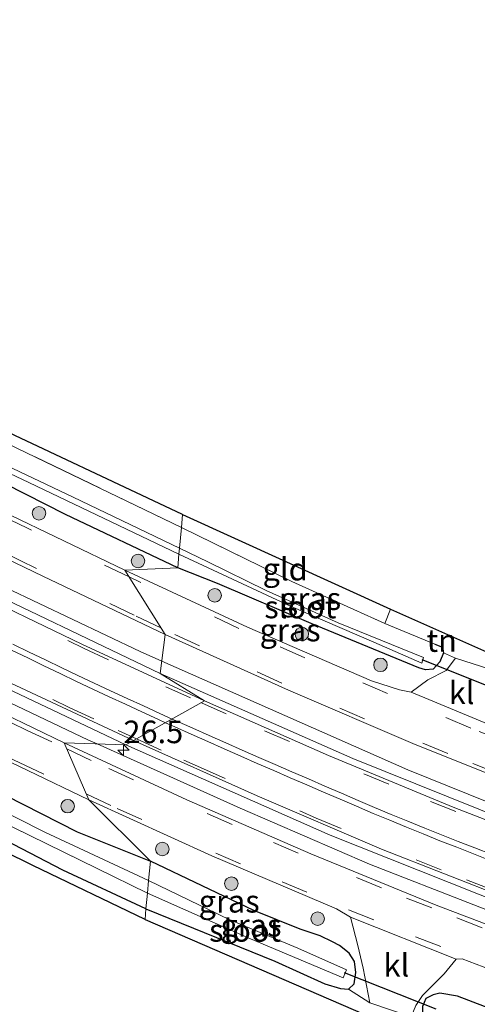
# Model space of a CAD drawing. Units: metres. Extents: x 219997 to 222478, y 487498 to 488041.
# Drawn here: x 220954 to 221005, y 487579 to 487688 of the extents above; entities that cross this region are included whole.
import ezdxf
from ezdxf.enums import TextEntityAlignment as Align

# ---------------------------------------------------------------- set-up
doc = ezdxf.new("R2010")
doc.units = ezdxf.units.M
doc.linetypes.add('IE-TERREINAFSCHEIDING', pattern=[10, 8, -2])
doc.linetypes.add('VW-3-9_STREEP', pattern=[12, 3, -9])
doc.layers.get('0').update_dxf_attribs({"lineweight": 25})
for name, color, linetype, lineweight in [('B-ME-AL-OVERIG-L-B1', 7, 'Continuous', 18), ('B-ME-AM-KILOMETR-S-B1', 7, 'Continuous', 18), ('B-ME-GR-BOMENSTRUIKEN-GV-B6', 93, 'Continuous', 18), ('B-ME-GR-BOOM-S-B1', 93, 'Continuous', 18), ('B-ME-GW-INSTEEKWATERGANG-L-B1', 10, 'Continuous', 25), ('B-ME-IE-GRASLAND-GV-B6', 93, 'Continuous', 18), ('B-ME-IE-GRONDWERKLIJN-GROND_INGERICHT-GV-B6', 253, 'Continuous', 18), ('B-ME-IE-HULPGEOMETRIE-L-B1', 53, 'Continuous', 18), ('B-ME-IE-TERREINAFSCHEIDING-RASTERHEKWERK-L-B1', 8, 'IE-TERREINAFSCHEIDING', 18), ('B-ME-KG-KADASTRAAL-OPNAMEDTMGRENS-L-B1', 10, 'Continuous', 25), ('B-ME-KW-DUIKER-L-B1', 10, 'Continuous', 25), ('B-ME-OG-WATER-GV-B6', 153, 'Continuous', 18), ('B-ME-VH-VERH_SOORT-BITUMEN-GV-B6', 8, 'IE-TERREINAFSCHEIDING-NATUURLIJK-HOUTWAL', 18), ('B-ME-VH-VERH_SOORT-GV-B6', 8, 'Continuous', 18), ('B-ME-VH-VERH_SOORT-KLINKERS-GV-B6', 8, 'IE-TERREINAFSCHEIDING-NATUURLIJK-HOUTWAL', 18), ('B-ME-VW-MARKERING-39STREEP-015-L-B1', 255, 'VW-3-9_STREEP', 18), ('B-ME-VW-MARKERING-STREEP-015-L-B1', 7, 'Continuous', 18)]:
    doc.layers.add(name, color=color, linetype=linetype, lineweight=lineweight)
doc.styles.add('NLCS-ISO', font='NLCS-ISO.TTF')
doc.linetypes.add('IE-TERREINAFSCHEIDING-NATUURLIJK-HOUTWAL', pattern='A,7,-1.5,[67,NLCS.SHX,S=0.75,R=45,X=0,Y=0],-1.5,7,-1.5,[70,NLCS.SHX,S=0.75,R=0,X=0,Y=0],-1.5', length=20)

# ---------------------------------------------------------------- blocks, each defined once
blk = doc.blocks.new('boom')
blk.add_hatch(color=256).paths.add_polyline_path([(-0.75, 0, 1), (0.75, 0, 1)])
blk.add_circle((0, 0), 0.75)
blk = doc.blocks.new('hecto')
for p, q in [((0, 0.625), (-0.625, 0)), ((0, -0.625), (0, 0.625)), ((-0.625, 0), (0.625, 0)), ((0.625, 0), (0, -0.625))]:
    blk.add_line(p, q)

msp = doc.modelspace()

# ---------------------------------------------------------------- linework, layer by layer
at = {"layer": 'B-ME-AL-OVERIG-L-B1'}
for points in [[(220962.51, 487608.09, 9.49), (220961.55, 487608.52, 9.5), (220941.67, 487617.98, 9.5), (220922.08, 487627.47, 9.41), (220902.15, 487637.08, 9.36), (220882.21, 487646.73, 9.32), (220862.61, 487656.16, 9.24), (220843.17, 487665.5, 9.23), (220821.09, 487676.19, 9.23), (220801.62, 487685.61, 9.21), (220782.68, 487694.74, 9.18), (220763.31, 487704.22, 9.2), (220741.6, 487714.69, 9.2), (220722.28, 487724.09, 9.13), (220703.06, 487733.45, 9.14), (220682.75, 487743.18, 9.06), (220666.3, 487751.18, 9.04)], [(220969.68, 487617.28, 9.39), (220967.26, 487618.35, 9.38), (220948.57, 487627.22, 9.3), (220935.12, 487633.73, 9.27), (220932.5, 487635, 9.28), (220929.88, 487636.4, 9.28), (220924.67, 487639.52, 9.27), (220919.57, 487642.54, 9.25), (220914.21, 487645.52, 9.25), (220905.78, 487649.82, 9.28), (220896.26, 487654.58, 9.26), (220886.96, 487659.01, 9.25), (220877.72, 487663.37, 9.19)], [(221347.95, 487543.58, 9.55), (221345.55, 487543.76, 9.55), (221327.82, 487545.39, 9.52), (221307.14, 487547.26, 9.51), (221282.88, 487549.5, 9.53), (221264.73, 487551.17, 9.51), (221244.04, 487553.08, 9.5), (221223.47, 487554.92, 9.49), (221202.93, 487556.87, 9.52), (221182.2, 487559.08, 9.54), (221158.26, 487562.06, 9.53), (221140.36, 487564.77, 9.49), (221125.6, 487567.22, 9.49), (221108, 487570.42, 9.5), (221093.62, 487573.52, 9.46), (221079.23, 487577.09, 9.44), (221059.41, 487582.75, 9.43), (221039.55, 487589.18, 9.42), (221022.15, 487595.31, 9.4), (221008.02, 487600.75, 9.37), (220996.94, 487605.21, 9.44), (220969.68, 487617.28, 9.39)], [(221356.26, 487531.49, 9.53), (221348.77, 487532.15, 9.53), (221329.47, 487533.83, 9.5), (221307.36, 487535.85, 9.52), (221285.26, 487537.92, 9.54), (221262.89, 487540.01, 9.62), (221244.06, 487541.73, 9.68), (221225.11, 487543.39, 9.7), (221206.57, 487545.19, 9.74), (221197.16, 487546.15, 9.76), (221184.56, 487547.42, 9.74), (221175.17, 487548.6, 9.75), (221156.91, 487550.84, 9.69), (221128.7, 487555.23, 9.71), (221112.91, 487557.98, 9.77), (221100.57, 487560.42, 9.78), (221082.14, 487564.7, 9.73), (221072.93, 487567.16, 9.72), (221060.67, 487570.6, 9.7), (221039.47, 487577.36, 9.64), (221015.84, 487585.75, 9.64), (220992.68, 487594.77, 9.63), (220978.36, 487600.96, 9.56), (220962.51, 487608.09, 9.49)]]:
    msp.add_polyline3d(points, dxfattribs=at)
at = {"layer": 'B-ME-GR-BOMENSTRUIKEN-GV-B6'}
for points in [[(220916.84, 487613.65, 8.26), (220917.4, 487614.63, 8.26), (220918, 487614.92, 8.26), (220918.7, 487614.87, 8.26), (220920.59, 487613.81, 8.37), (220926.65, 487610.3, 8.49), (220944.1, 487601.69, 8.63), (220958.7, 487594.1, 8.58), (220967.92, 487589.83, 8.58), (220967.82, 487588.64, 8.58), (220955.37, 487594.61, 8.58), (220916.84, 487613.65, 8.26)], [(221032.66, 487563.22, 8.81), (220994.73, 487576.97, 9.12), (220967.82, 487588.64, 8.58), (220967.92, 487589.83, 8.58), (220982.21, 487584, 8.58), (220987.74, 487581.51, 8.58), (220989.47, 487580.99, 8.69), (220990.38, 487580.91, 8.72), (220992.72, 487579.39, 9.07), (220997.33, 487577.85, 9.08), (220998.98, 487577.54, 8.93), (221000.74, 487576.86, 8.93), (221003, 487576.09, 8.91), (221010.02, 487573.36, 8.83), (221020.03, 487569.7, 8.79), (221029.28, 487566.74, 8.74), (221031.28, 487565.97, 8.68), (221032.63, 487565.45, 8.66), (221032.9, 487565.03, 8.73), (221032.85, 487564.23, 8.75), (221032.66, 487563.22, 8.81)]]:
    msp.add_polyline3d(points, dxfattribs=at)
at = {"layer": 'B-ME-GW-INSTEEKWATERGANG-L-B1'}
for points in [[(220971.44, 487627.63, 8.85), (220958.98, 487633.55, 8.9), (220941.16, 487642.58, 8.85), (220925.27, 487650.01, 8.8), (220908.08, 487658.5, 8.77), (220899.95, 487662.33, 8.76)], [(220870.99, 487641.17, 8.48), (220885.49, 487634.47, 8.42), (220897.29, 487628.8, 8.5), (220907.12, 487624.15, 8.55), (220912.63, 487621.41, 8.55), (220914.81, 487620.34, 8.55), (220925.45, 487615.41, 8.69), (220938.12, 487609.28, 8.67), (220950.32, 487603.43, 8.71), (220960.28, 487598.36, 8.74), (220968.41, 487595.08, 8.81)], [(220999.94, 487619.14, 8.75), (221000.8, 487618.81, 8.73), (221000.9, 487618.21, 8.74), (221000.49, 487617.21, 8.77), (220999.74, 487616.37, 8.79), (220998.89, 487616.32, 8.79), (220998.16, 487616.53, 8.88), (220986.23, 487621.44, 8.81), (220975.83, 487625.88, 8.85), (220971.44, 487627.63, 8.85)], [(220967.92, 487589.83, 8.58), (220958.7, 487594.1, 8.58), (220944.1, 487601.69, 8.63), (220926.65, 487610.3, 8.49), (220920.59, 487613.81, 8.37), (220918.7, 487614.87, 8.26), (220918, 487614.92, 8.26), (220917.4, 487614.63, 8.26), (220916.84, 487613.65, 8.26)], [(220967.92, 487589.83, 8.58), (220982.21, 487584, 8.58), (220987.74, 487581.51, 8.58), (220989.47, 487580.99, 8.69), (220990.38, 487580.91, 8.72), (220991.01, 487581.51, 8.85), (220991.2, 487582.77, 8.96), (220991.04, 487583.98, 8.96), (220990.45, 487584.89, 8.96), (220989.39, 487585.74, 8.97), (220988.58, 487586.14, 9.02), (220987.22, 487586.83, 9.11), (220985.01, 487587.54, 9.11), (220979.88, 487589.64, 8.92), (220968.41, 487595.08, 8.81)], [(221007.17, 487578.31, 8.91), (221002.46, 487580.13, 8.91), (221000.51, 487580.45, 8.93), (220999.76, 487580.27, 8.93), (220998.94, 487579.87, 8.93), (220998.59, 487578.97, 8.93), (220998.59, 487578.09, 8.93), (220998.98, 487577.54, 8.93), (221000.74, 487576.86, 8.93), (221003, 487576.09, 8.91), (221010.02, 487573.36, 8.83)]]:
    msp.add_polyline3d(points, dxfattribs=at)
at = {"layer": 'B-ME-IE-GRASLAND-GV-B6'}
for points in [[(220942.98, 487633.2, 9.2), (220956.49, 487626.69, 9.21), (220970.03, 487620.23, 9.21), (220969.51, 487615.89, 9.51), (220946.95, 487626.71, 9.43), (220934.63, 487632.65, 9.39), (220930.78, 487634.52, 9.4), (220925, 487637.86, 9.4), (220924.59, 487637.3, 9.46), (220917.11, 487642.01, 9.44), (220908.36, 487647.15, 9.39), (220895, 487653.98, 9.36), (220881.5, 487660.52, 9.31), (220873.64, 487663.93, 9.28)], [(220871.51, 487653.31, 9.34), (220889.29, 487644.72, 9.41), (220919.19, 487630.29, 9.53), (220942.16, 487619.17, 9.64), (220965.68, 487607.99, 9.64), (220958.86, 487608.21, 9.36), (220945.36, 487614.74, 9.34), (220931.83, 487621.22, 9.33), (220918.32, 487627.73, 9.28), (220904.8, 487634.23, 9.24), (220891.31, 487640.79, 9.24), (220877.81, 487647.33, 9.23)], [(220936.88, 487645.63, 7.93), (220954.94, 487637.07, 7.89), (220971.58, 487629.13, 7.88), (220971.44, 487627.63, 8.85), (220958.98, 487633.55, 8.9), (220941.16, 487642.58, 8.85)], [(220941.16, 487642.58, 8.85), (220958.98, 487633.55, 8.9), (220971.44, 487627.63, 8.85)], [(220953.68, 487640.87, 8.68), (220971.85, 487632.09, 8.73), (220971.64, 487629.8, 7.89), (220959.85, 487635.44, 7.86), (220945.65, 487642.18, 7.81)], [(220870.99, 487641.17, 8.48), (220885.49, 487634.47, 8.42), (220897.29, 487628.8, 8.5), (220907.12, 487624.15, 8.55), (220912.63, 487621.41, 8.55), (220914.81, 487620.34, 8.55), (220925.45, 487615.41, 8.69), (220938.12, 487609.28, 8.67), (220950.32, 487603.43, 8.71), (220960.28, 487598.36, 8.74), (220968.41, 487595.08, 8.81), (220968.21, 487592.97, 7.61), (220956.72, 487598.3, 7.62), (220940.81, 487606.33, 7.57), (220926.74, 487613.12, 7.73), (220914.95, 487618.91, 7.72), (220904.36, 487623.8, 7.66), (220891.24, 487630.29, 7.61), (220873.43, 487638.9, 7.71)], [(220948.03, 487608.39, 9.28), (220961.57, 487601.91, 9.33), (220968.41, 487595.08, 8.81), (220960.28, 487598.36, 8.74), (220950.32, 487603.43, 8.71), (220938.12, 487609.28, 8.67), (220925.45, 487615.41, 8.69), (220914.81, 487620.34, 8.55), (220912.63, 487621.41, 8.55), (220907.12, 487624.15, 8.55), (220897.29, 487628.8, 8.5), (220885.49, 487634.47, 8.42), (220870.99, 487641.17, 8.48)], [(220971.44, 487627.63, 8.85), (220965.57, 487627.35, 9.13), (220952.06, 487633.86, 9.14)], [(220971.44, 487627.63, 8.85), (220971.58, 487629.13, 7.88), (220984, 487623.32, 7.84), (220993.18, 487619.39, 7.84), (220998.49, 487617.05, 7.85), (220998.67, 487617.68, 7.85), (220989.24, 487621.54, 7.85), (220981.26, 487625.1, 7.9), (220974.79, 487628.27, 7.93), (220971.64, 487629.8, 7.89), (220971.85, 487632.09, 8.73), (220984.07, 487626.1, 8.7), (220994.38, 487621.46, 8.7), (220999.94, 487619.14, 8.75), (221000.8, 487618.81, 8.73), (221000.9, 487618.21, 8.74), (221000.49, 487617.21, 8.77), (220999.74, 487616.37, 8.79), (220998.89, 487616.32, 8.79), (220998.16, 487616.53, 8.88), (220986.23, 487621.44, 8.81), (220975.83, 487625.88, 8.85), (220971.44, 487627.63, 8.85)], [(220998.16, 487616.53, 8.88), (220998.89, 487616.32, 8.79), (220999.74, 487616.37, 8.79), (221000.49, 487617.21, 8.77), (221000.9, 487618.21, 8.74), (221002.22, 487617.62, 8.82), (221001.2, 487616.24, 8.84), (220999.16, 487615.21, 8.93), (220997.3, 487613.82, 9.12), (220996.03, 487614.08, 9.13), (220992.93, 487615.09, 9.13), (220979.16, 487621.03, 9.15), (220965.57, 487627.35, 9.13), (220971.44, 487627.63, 8.85), (220975.83, 487625.88, 8.85), (220986.23, 487621.44, 8.81), (220998.16, 487616.53, 8.88)], [(221015.4, 487596.63, 9.5), (220990.85, 487606.47, 9.53), (220969.51, 487615.89, 9.51), (220970.03, 487620.23, 9.21), (220983.71, 487614.04, 9.22), (220997.51, 487608.16, 9.22), (221011.45, 487602.58, 9.25)], [(220916.84, 487613.65, 8.26), (220916.43, 487613.99, 7.72), (220916.99, 487614.98, 7.72), (220917.76, 487615.51, 7.72), (220918.43, 487615.86, 7.72), (220919.45, 487615.75, 7.72), (220924.7, 487613.23, 7.72), (220928.79, 487610.92, 7.72), (220945.75, 487602.5, 7.7), (220968.08, 487591.55, 7.61), (220967.92, 487589.83, 8.58), (220958.7, 487594.1, 8.58), (220944.1, 487601.69, 8.63), (220926.65, 487610.3, 8.49), (220920.59, 487613.81, 8.37), (220918.7, 487614.87, 8.26), (220918, 487614.92, 8.26), (220917.4, 487614.63, 8.26), (220916.84, 487613.65, 8.26)], [(221014.08, 487584.91, 9.52), (221000.07, 487590.23, 9.49), (220986.2, 487595.91, 9.44), (220972.46, 487601.89, 9.41), (220958.86, 487608.21, 9.36), (220965.68, 487607.99, 9.64), (220988.33, 487597.99, 9.72), (221011.27, 487588.87, 9.74)], [(220991.98, 487583.25, 9.16), (220992.72, 487579.39, 9.07), (220990.38, 487580.91, 8.72), (220991.01, 487581.51, 8.85), (220991.2, 487582.77, 8.96), (220991.04, 487583.98, 8.96), (220990.45, 487584.89, 8.96), (220989.39, 487585.74, 8.97), (220988.58, 487586.14, 9.02), (220987.22, 487586.83, 9.11), (220985.01, 487587.54, 9.11), (220979.88, 487589.64, 8.92), (220968.41, 487595.08, 8.81), (220961.57, 487601.91, 9.33), (220975.23, 487595.7, 9.34), (220989.03, 487589.8, 9.35), (220990.58, 487588.9, 9.36), (220991.39, 487585.76, 9.28), (220991.98, 487583.25, 9.16)], [(220967.92, 487589.83, 8.58), (220968.08, 487591.55, 7.61), (220979.49, 487586.48, 7.84), (220989.79, 487582.18, 7.86), (220990.13, 487583.04, 7.86), (220984.77, 487585.47, 7.86), (220977.22, 487588.6, 7.74), (220968.21, 487592.97, 7.61), (220968.41, 487595.08, 8.81), (220979.88, 487589.64, 8.92), (220985.01, 487587.54, 9.11), (220987.22, 487586.83, 9.11), (220988.58, 487586.14, 9.02), (220989.39, 487585.74, 8.97), (220990.45, 487584.89, 8.96), (220991.04, 487583.98, 8.96), (220991.2, 487582.77, 8.96), (220991.01, 487581.51, 8.85), (220990.38, 487580.91, 8.72), (220989.47, 487580.99, 8.69), (220987.74, 487581.51, 8.58), (220982.21, 487584, 8.58), (220967.92, 487589.83, 8.58)], [(221007.17, 487578.31, 8.91), (221002.46, 487580.13, 8.91), (221000.51, 487580.45, 8.93), (220999.76, 487580.27, 8.93), (220998.94, 487579.87, 8.93), (220998.59, 487578.97, 8.93), (220998.59, 487578.09, 8.93), (220998.98, 487577.54, 8.93), (220997.33, 487577.85, 9.08), (220997.82, 487579.1, 9.07), (220998.56, 487580.22, 9.07), (220999.31, 487580.93, 9.16), (221000.99, 487582.61, 9.28), (221002.3, 487584.22, 9.38), (221002.98, 487584.26, 9.38)], [(221002.98, 487584.26, 9.38), (221013.06, 487580.41, 9.4)], [(221010.02, 487573.36, 8.83), (221003, 487576.09, 8.91), (221000.74, 487576.86, 8.93), (220998.98, 487577.54, 8.93), (220998.59, 487578.09, 8.93), (220998.59, 487578.97, 8.93), (220998.94, 487579.87, 8.93), (220999.76, 487580.27, 8.93), (221000.51, 487580.45, 8.93), (221002.46, 487580.13, 8.91), (221007.17, 487578.31, 8.91)]]:
    msp.add_polyline3d(points, dxfattribs=at)
at = {"layer": 'B-ME-IE-GRONDWERKLIJN-GROND_INGERICHT-GV-B6'}
for points in [[(220971.98, 487633.52, 8.54), (220971.85, 487632.09, 8.73), (220953.68, 487640.87, 8.68), (220936.32, 487649.24, 8.67), (220919.44, 487657.32, 8.65), (220904.71, 487664.31, 8.55), (220902.38, 487665.45, 8.53), (220901.88, 487665.58, 8.6), (220901.05, 487665.96, 8.68), (220901.9, 487667.15, 8.61), (220927.08, 487654.66, 8.54), (220971.98, 487633.52, 8.54)], [(220971.85, 487632.09, 8.73), (220971.98, 487633.52, 8.54), (220995.04, 487623.05, 8.65), (220994.38, 487621.46, 8.7), (220984.07, 487626.1, 8.7), (220971.85, 487632.09, 8.73)], [(220995.04, 487623.05, 8.65), (221007, 487617.71, 8.79), (221006.52, 487616.19, 8.71), (221006.05, 487616.39, 8.82), (221002.22, 487617.62, 8.82), (221000.9, 487618.21, 8.74), (221000.8, 487618.81, 8.73), (220999.94, 487619.14, 8.75), (220994.38, 487621.46, 8.7), (220995.04, 487623.05, 8.65)]]:
    msp.add_polyline3d(points, dxfattribs=at)
at = {"layer": 'B-ME-IE-HULPGEOMETRIE-L-B1'}
msp.add_polyline3d([(220967.82, 487588.64, 8.58), (220967.92, 487589.83, 8.58), (220968.08, 487591.55, 7.61), (220968.21, 487592.97, 7.61), (220968.41, 487595.08, 8.81), (220961.57, 487601.91, 9.33), (220958.86, 487608.21, 9.36), (220965.68, 487607.99, 9.64), (220966.53, 487608.47, 9.69), (220974.42, 487612.86, 9.52), (220969.51, 487615.89, 9.51), (220970.03, 487620.23, 9.21), (220965.57, 487627.35, 9.13), (220971.44, 487627.63, 8.85), (220971.58, 487629.13, 7.88), (220971.64, 487629.8, 7.89), (220971.85, 487632.09, 8.73), (220971.98, 487633.52, 8.54)], dxfattribs=at)
at = {"layer": 'B-ME-IE-TERREINAFSCHEIDING-RASTERHEKWERK-L-B1'}
msp.add_line((220995.04, 487623.05, 8.65), (220994.38, 487621.46, 8.7), dxfattribs=at)
for points in [[(220971.85, 487632.09, 8.73), (220953.68, 487640.87, 8.68), (220936.32, 487649.24, 8.67), (220919.44, 487657.32, 8.65), (220904.71, 487664.31, 8.55), (220902.38, 487665.45, 8.53)], [(220971.85, 487632.09, 8.73), (220984.07, 487626.1, 8.7), (220994.38, 487621.46, 8.7), (220999.94, 487619.14, 8.75)]]:
    msp.add_polyline3d(points, dxfattribs=at)
at = {"layer": 'B-ME-KG-KADASTRAAL-OPNAMEDTMGRENS-L-B1'}
for points in [[(220971.98, 487633.52, 8.54), (220927.08, 487654.66, 8.54), (220901.9, 487667.15, 8.61), (220899.39, 487668.39, 8.62), (220886.14, 487674.96, 8.17), (220886.16, 487685.39, 8.22), (220884.89, 487685.49, 8.26), (220883.9, 487685.65, 7.97), (220882.95, 487685.61, 8.62), (220882.42, 487685.67, 8.61), (220879.44, 487685.83, 8.58), (220878.93, 487685.86, 8.41), (220878.18, 487685.92, 8.03), (220877.39, 487686, 7.97), (220876.61, 487686.19, 8.26), (220875.76, 487686.11, 8.1), (220874.26, 487679.77, 8.03), (220798.79, 487717.71, 8.15), (220725.66, 487754.19, 8.15), (220679.34, 487776.71, 8.09)], [(220967.82, 487588.64, 8.58), (220955.37, 487594.61, 8.58), (220916.84, 487613.65, 8.26), (220916.43, 487613.99, 7.72), (220915.58, 487614.3, 7.72), (220914.12, 487615.01, 8.28), (220812.9, 487664.06, 8.25), (220701.52, 487718, 8.03), (220693.95, 487719.73, 7.94), (220693.26, 487720.05, 7.67), (220692.44, 487720.35, 8.54), (220690.61, 487720.68, 8.67), (220689.04, 487718.04, 8.59), (220685.5, 487719.53, 8.57), (220686.96, 487722.15, 8.62), (220684.66, 487723.27, 8.41), (220683.84, 487723.66, 7.61), (220683.18, 487723.83, 7.63), (220682.16, 487724.19, 8.14), (220667.96, 487731.57, 7.96)], [(220971.98, 487633.52, 8.54), (220995.04, 487623.05, 8.65), (221007, 487617.71, 8.79), (221029.86, 487609.23, 8.42), (221067.96, 487596.43, 8.76), (221072.52, 487595.2, 9.03), (221074.82, 487594.59, 9.05), (221102.97, 487587.06, 8.56), (221125.24, 487582.57, 8.28), (221142.15, 487580.39, 8.21), (221143.82, 487580.24, 7.5), (221144.99, 487580.08, 7.47), (221146.4, 487579.85, 8.19), (221159.25, 487577.62, 8.41), (221192.88, 487573.36, 8.52), (221252.7, 487567.21, 8.87), (221297.89, 487564.28, 8.6), (221345.16, 487559.32, 8.52)], [(220967.82, 487588.64, 8.58), (220994.73, 487576.97, 9.12), (221032.66, 487563.22, 8.81), (221033.39, 487563.05, 7.93), (221034.03, 487562.87, 7.95), (221034.77, 487562.56, 8.73), (221105.31, 487543.31, 8.53), (221147.57, 487537.43, 8.35), (221221.98, 487529.29, 8.67), (221223.8, 487531.02, 8.67), (221342.56, 487520.49, 8.95)]]:
    msp.add_polyline3d(points, dxfattribs=at)
at = {"layer": 'B-ME-KW-DUIKER-L-B1'}
for p, q in [((221008.16, 487613.55, 7.85), (220998.55, 487617.41, 7.85)), ((221000.1, 487578.69, 8.05), (220989.94, 487582.7, 8.05))]:
    msp.add_line(p, q, dxfattribs=at)
at = {"layer": 'B-ME-OG-WATER-GV-B6'}
for points in [[(220901.76, 487663.59, 7.78), (220905.08, 487661.99, 7.77), (220918.66, 487655.48, 7.79), (220931.33, 487649.14, 7.81), (220945.65, 487642.18, 7.81), (220959.85, 487635.44, 7.86), (220971.64, 487629.8, 7.89), (220971.58, 487629.13, 7.88), (220954.94, 487637.07, 7.89), (220936.88, 487645.63, 7.93), (220921.23, 487653.26, 7.96), (220908.02, 487659.84, 7.92), (220901.48, 487662.97, 7.87), (220900.82, 487663.38, 7.78), (220900.66, 487663.53, 7.78), (220900.76, 487663.79, 7.78), (220901.04, 487663.83, 7.78), (220901.76, 487663.59, 7.78)], [(220873.43, 487638.9, 7.71), (220891.24, 487630.29, 7.61), (220904.36, 487623.8, 7.66), (220914.95, 487618.91, 7.72), (220926.74, 487613.12, 7.73), (220940.81, 487606.33, 7.57), (220956.72, 487598.3, 7.62), (220968.21, 487592.97, 7.61), (220968.08, 487591.55, 7.61), (220945.75, 487602.5, 7.7), (220928.79, 487610.92, 7.72), (220924.7, 487613.23, 7.72), (220919.45, 487615.75, 7.72), (220918.43, 487615.86, 7.72), (220917.76, 487615.51, 7.72), (220916.99, 487614.98, 7.72), (220916.43, 487613.99, 7.72)], [(220971.58, 487629.13, 7.88), (220971.64, 487629.8, 7.89), (220974.79, 487628.27, 7.93), (220981.26, 487625.1, 7.9), (220989.24, 487621.54, 7.85), (220998.67, 487617.68, 7.85), (220998.49, 487617.05, 7.85), (220993.18, 487619.39, 7.84), (220984, 487623.32, 7.84), (220971.58, 487629.13, 7.88)], [(220968.08, 487591.55, 7.61), (220968.21, 487592.97, 7.61), (220977.22, 487588.6, 7.74), (220984.77, 487585.47, 7.86), (220990.13, 487583.04, 7.86), (220989.79, 487582.18, 7.86), (220979.49, 487586.48, 7.84), (220968.08, 487591.55, 7.61)]]:
    msp.add_polyline3d(points, dxfattribs=at)
at = {"layer": 'B-ME-VH-VERH_SOORT-BITUMEN-GV-B6'}
for points in [[(220871.38, 487673.17, 8.98), (220880.71, 487668.64, 8.99), (220881.42, 487668.07, 9.01), (220893.13, 487662.48, 9.02), (220900.07, 487659.25, 9.05), (220900.69, 487658.75, 9.03), (220908.42, 487655.01, 9.04), (220921.91, 487648.44, 9.03), (220925.64, 487646.63, 9.07), (220927.45, 487645.77, 9.16), (220928.34, 487645.31, 9.18), (220931.04, 487644.01, 9.1), (220933.77, 487642.7, 9.1), (220938.55, 487640.38, 9.11), (220952.06, 487633.86, 9.14), (220965.57, 487627.35, 9.13)], [(220965.57, 487627.35, 9.13), (220970.03, 487620.23, 9.21), (220956.49, 487626.69, 9.21), (220942.98, 487633.2, 9.2), (220930.36, 487639.28, 9.2), (220927.66, 487640.58, 9.26), (220926.77, 487641.02, 9.28), (220925.07, 487641.86, 9.26), (220923.19, 487642.81, 9.16), (220919.96, 487644.34, 9.15), (220905.56, 487651.32, 9.16), (220892.07, 487657.87, 9.17), (220878.57, 487664.4, 9.13)], [(220873.64, 487663.93, 9.28), (220881.5, 487660.52, 9.31), (220895, 487653.98, 9.36), (220908.36, 487647.15, 9.39), (220917.11, 487642.01, 9.44), (220924.59, 487637.3, 9.46), (220927.35, 487635.4, 9.46), (220933.78, 487632.17, 9.46), (220947.3, 487625.66, 9.49), (220960.81, 487619.15, 9.51), (220974.42, 487612.86, 9.52), (220966.53, 487608.47, 9.69), (220952.95, 487614.84, 9.66), (220939.43, 487621.36, 9.62), (220925.92, 487627.86, 9.56), (220912.42, 487634.4, 9.52), (220898.91, 487640.91, 9.46), (220885.4, 487647.44, 9.42), (220871.89, 487653.96, 9.37)], [(220877.81, 487647.33, 9.23), (220891.31, 487640.79, 9.24), (220904.8, 487634.23, 9.24), (220918.32, 487627.73, 9.28), (220931.83, 487621.22, 9.33), (220945.36, 487614.74, 9.34), (220958.86, 487608.21, 9.36), (220961.57, 487601.91, 9.33), (220948.03, 487608.39, 9.28), (220934.51, 487614.89, 9.23), (220920.99, 487621.38, 9.16), (220907.49, 487627.92, 9.11), (220893.98, 487634.43, 9.09), (220880.48, 487640.96, 9.08), (220866.96, 487647.48, 9.07)], [(221011.45, 487602.58, 9.25), (220997.51, 487608.16, 9.22), (220983.71, 487614.04, 9.22), (220970.03, 487620.23, 9.21), (220965.57, 487627.35, 9.13), (220979.16, 487621.03, 9.15), (220992.93, 487615.09, 9.13), (220996.03, 487614.08, 9.13), (220997.3, 487613.82, 9.12), (221006.91, 487609.83, 9.12)], [(221008, 487590.96, 9.75), (220994.02, 487596.44, 9.74), (220980.23, 487602.35, 9.71), (220966.53, 487608.47, 9.69), (220974.42, 487612.86, 9.52), (220988.14, 487606.82, 9.54), (221001.98, 487601.07, 9.54), (221015.97, 487595.65, 9.54)], [(221013.06, 487580.41, 9.4), (221002.98, 487584.26, 9.38), (221002.3, 487584.22, 9.38), (220990.58, 487588.9, 9.36), (220989.03, 487589.8, 9.35), (220975.23, 487595.7, 9.34), (220961.57, 487601.91, 9.33), (220958.86, 487608.21, 9.36), (220972.46, 487601.89, 9.41), (220986.2, 487595.91, 9.44), (221000.07, 487590.23, 9.49), (221014.08, 487584.91, 9.52)]]:
    msp.add_polyline3d(points, dxfattribs=at)
at = {"layer": 'B-ME-VH-VERH_SOORT-GV-B6'}
for points in [[(220676.71, 487748.39, 9.18), (220690.2, 487741.84, 9.21), (220703.71, 487735.31, 9.23), (220717.21, 487728.77, 9.25), (220730.7, 487722.21, 9.27), (220744.2, 487715.68, 9.29), (220757.71, 487709.16, 9.3), (220771.21, 487702.62, 9.3), (220784.72, 487696.1, 9.31), (220798.23, 487689.58, 9.32), (220811.73, 487683.05, 9.32), (220825.23, 487676.52, 9.32), (220831.38, 487673.55, 9.32), (220844.88, 487667.02, 9.32), (220858.38, 487660.49, 9.33), (220871.89, 487653.96, 9.37), (220885.4, 487647.44, 9.42), (220898.91, 487640.91, 9.46), (220912.42, 487634.4, 9.52), (220925.92, 487627.86, 9.56), (220939.43, 487621.36, 9.62), (220952.95, 487614.84, 9.66), (220966.53, 487608.47, 9.69)], [(220966.53, 487608.47, 9.69), (220965.68, 487607.99, 9.64), (220942.16, 487619.17, 9.64), (220919.19, 487630.29, 9.53), (220889.29, 487644.72, 9.41), (220871.51, 487653.31, 9.34), (220855.72, 487660.93, 9.27), (220830.95, 487672.9, 9.3), (220808.74, 487683.62, 9.3), (220784.48, 487695.32, 9.25), (220758.14, 487708.07, 9.28), (220741.48, 487716.13, 9.26), (220725.48, 487723.88, 9.24), (220702.89, 487734.81, 9.21), (220680.92, 487745.45, 9.14)], [(220969.51, 487615.89, 9.51), (220974.42, 487612.86, 9.52), (220960.81, 487619.15, 9.51), (220947.3, 487625.66, 9.49), (220933.78, 487632.17, 9.46), (220927.35, 487635.4, 9.46), (220924.59, 487637.3, 9.46), (220925, 487637.86, 9.4), (220930.78, 487634.52, 9.4), (220934.63, 487632.65, 9.39), (220946.95, 487626.71, 9.43), (220969.51, 487615.89, 9.51)], [(221015.97, 487595.65, 9.54), (221001.98, 487601.07, 9.54), (220988.14, 487606.82, 9.54), (220974.42, 487612.86, 9.52), (220969.51, 487615.89, 9.51), (220990.85, 487606.47, 9.53), (221015.4, 487596.63, 9.5)], [(221011.27, 487588.87, 9.74), (220988.33, 487597.99, 9.72), (220965.68, 487607.99, 9.64), (220966.53, 487608.47, 9.69), (220980.23, 487602.35, 9.71), (220994.02, 487596.44, 9.74), (221008, 487590.96, 9.75)]]:
    msp.add_polyline3d(points, dxfattribs=at)
at = {"layer": 'B-ME-VH-VERH_SOORT-KLINKERS-GV-B6'}
for points in [[(221006.46, 487611.97, 9), (221006.91, 487609.83, 9.12), (220997.3, 487613.82, 9.12), (220999.16, 487615.21, 8.93), (221001.2, 487616.24, 8.84), (221002.22, 487617.62, 8.82), (221006.05, 487616.39, 8.82), (221006.07, 487613.86, 8.85), (221006.46, 487611.97, 9)], [(220997.82, 487579.1, 9.07), (220997.33, 487577.85, 9.08), (220992.72, 487579.39, 9.07), (220991.98, 487583.25, 9.16), (220991.39, 487585.76, 9.28), (220990.58, 487588.9, 9.36), (221002.3, 487584.22, 9.38), (221000.99, 487582.61, 9.28), (220999.31, 487580.93, 9.16), (220998.56, 487580.22, 9.07), (220997.82, 487579.1, 9.07)]]:
    msp.add_polyline3d(points, dxfattribs=at)
at = {"layer": 'B-ME-VW-MARKERING-39STREEP-015-L-B1'}
for points in [[(220667.14, 487760.78, 9.2), (220681.57, 487753.78, 9.19), (220704.96, 487742.44, 9.25), (220728.35, 487731.08, 9.28), (220735.57, 487727.63, 9.29), (220758.98, 487716.31, 9.31), (220782.39, 487705, 9.33), (220805.79, 487693.67, 9.34), (220829.19, 487682.35, 9.33), (220833.48, 487680.27, 9.33), (220842.19, 487676.07, 9.33), (220854.79, 487669.98, 9.33), (220860.19, 487667.37, 9.34), (220872.8, 487661.28, 9.38), (220885.4, 487655.18, 9.41), (220898, 487649.07, 9.45), (220910.6, 487642.98, 9.48), (220923.21, 487636.89, 9.49), (220935.82, 487630.81, 9.49), (220948.43, 487624.74, 9.51), (220961.05, 487618.68, 9.53), (220970.11, 487614.44, 9.55), (220974.07, 487612.67, 9.55)], [(220663.43, 487755.26, 9.2), (220684.97, 487744.81, 9.21), (220708.36, 487733.45, 9.26), (220731.77, 487722.13, 9.29), (220755.17, 487710.81, 9.32), (220778.57, 487699.46, 9.32), (220801.99, 487688.16, 9.34), (220825.39, 487676.84, 9.33), (220830.71, 487674.27, 9.33), (220836.94, 487671.26, 9.33), (220849.54, 487665.17, 9.34), (220862.14, 487659.06, 9.35), (220869.35, 487655.59, 9.37), (220881.95, 487649.5, 9.42), (220894.56, 487643.4, 9.46), (220907.17, 487637.32, 9.51), (220919.77, 487631.23, 9.55), (220921.57, 487630.36, 9.56), (220934.19, 487624.29, 9.59), (220946.8, 487618.21, 9.65), (220959.41, 487612.14, 9.67), (220964.84, 487609.59, 9.68), (220966.88, 487608.66, 9.68)], [(220705.33, 487730.33, 8.95), (220728.95, 487719.05, 9.03), (220752.36, 487707.74, 9.06), (220759.56, 487704.25, 9.06), (220782.92, 487692.83, 9.12), (220802.67, 487683.14, 9.12), (220826.05, 487671.77, 9.19), (220831.51, 487669.12, 9.19), (220841.28, 487664.39, 9.19), (220853.88, 487658.3, 9.18), (220862.89, 487653.95, 9.19), (220875.5, 487647.87, 9.22), (220888.11, 487641.79, 9.22), (220889.91, 487640.92, 9.22), (220902.51, 487634.81, 9.23), (220915.1, 487628.68, 9.25), (220920.5, 487626.07, 9.28), (220933.11, 487619.98, 9.32), (220942.12, 487615.66, 9.33), (220954.75, 487609.6, 9.35), (220959.14, 487607.55, 9.36)], [(220704.85, 487726.58, 8.87), (220723.12, 487717.84, 8.87), (220746.54, 487706.55, 8.96), (220755.54, 487702.2, 8.96), (220778.9, 487690.77, 8.99), (220802.24, 487679.32, 9), (220825.63, 487667.97, 9.05), (220830.88, 487665.43, 9.04), (220833.2, 487664.3, 9.04), (220845.8, 487658.2, 9.04), (220847.6, 487657.33, 9.04), (220860.21, 487651.25, 9.06), (220872.82, 487645.16, 9.1), (220885.43, 487639.08, 9.1), (220887.23, 487638.21, 9.1), (220899.83, 487632.11, 9.12), (220912.42, 487625.99, 9.13), (220919.62, 487622.5, 9.16), (220932.23, 487616.4, 9.23), (220941.24, 487612.08, 9.25), (220953.86, 487606.02, 9.32), (220961.29, 487602.55, 9.33)], [(220966.04, 487626.61, 9.15), (220954.72, 487632.04, 9.15), (220945.7, 487636.36, 9.14), (220933.55, 487642.26, 9.12)], [(220969.56, 487620.98, 9.21), (220966.62, 487622.36, 9.2), (220953.99, 487628.42, 9.21), (220944.97, 487632.74, 9.2), (220932.37, 487638.83, 9.19)], [(221007.66, 487608.39, 9.17), (221003.94, 487609.86, 9.16), (220994.71, 487613.69, 9.15), (220985.52, 487617.65, 9.15), (220978.22, 487620.91, 9.16), (220967.34, 487625.99, 9.15), (220966.04, 487626.61, 9.15)], [(221006.96, 487604.82, 9.24), (221001.38, 487607.02, 9.23), (220992.15, 487610.88, 9.23), (220982.97, 487614.85, 9.23), (220973.85, 487618.96, 9.22), (220969.56, 487620.98, 9.21)], [(220974.07, 487612.67, 9.55), (220981.06, 487609.54, 9.56), (220992.07, 487604.77, 9.58), (220999.47, 487601.72, 9.56), (221006.91, 487598.77, 9.56)], [(220966.88, 487608.66, 9.68), (220972.13, 487606.28, 9.69), (220973.96, 487605.48, 9.7), (220986.79, 487599.88, 9.73), (220997.87, 487595.26, 9.74), (221003.44, 487593.03, 9.74), (221012.77, 487589.44, 9.75)], [(220959.14, 487607.55, 9.36), (220963.8, 487605.36, 9.38), (220974.72, 487600.38, 9.41), (220982.04, 487597.16, 9.43), (220991.25, 487593.27, 9.45), (220996.81, 487591.01, 9.48), (221002.39, 487588.8, 9.49), (221009.85, 487585.91, 9.5), (221017.34, 487583.1, 9.52), (221026.73, 487579.67, 9.54), (221034.28, 487577, 9.55), (221041.84, 487574.42, 9.57), (221049.45, 487571.92, 9.59), (221055.17, 487570.13, 9.59), (221062.84, 487567.84, 9.6), (221068.6, 487566.18, 9.61), (221074.39, 487564.6, 9.62), (221080.2, 487563.09, 9.62), (221086.03, 487561.67, 9.62), (221091.87, 487560.31, 9.63), (221100, 487558.54, 9.65)], [(220961.29, 487602.55, 9.33), (220964.74, 487600.95, 9.34), (220975.66, 487595.99, 9.35), (220983, 487592.81, 9.38), (220990.38, 487589.72, 9.37), (220997.8, 487586.71, 9.39), (221008.98, 487582.37, 9.4), (221012.72, 487580.95, 9.41), (221022.11, 487577.5, 9.42), (221029.64, 487574.8, 9.43), (221037.2, 487572.18, 9.46), (221042.88, 487570.26, 9.48), (221048.59, 487568.39, 9.48), (221054.31, 487566.6, 9.5), (221061.98, 487564.31, 9.53), (221069.67, 487562.12, 9.55), (221075.46, 487560.55, 9.56), (221081.28, 487559.07, 9.56), (221087.11, 487557.67, 9.56), (221092.96, 487556.34, 9.57), (221099.32, 487554.97, 9.58)]]:
    msp.add_polyline3d(points, dxfattribs=at)
at = {"layer": 'B-ME-VW-MARKERING-STREEP-015-L-B1'}
for points in [[(220953.01, 487618.5, 9.65), (220954.81, 487617.63, 9.65), (220956.61, 487616.76, 9.65), (220958.41, 487615.89, 9.65), (220960.22, 487615.03, 9.65), (220962.03, 487614.18, 9.65), (220963.84, 487613.33, 9.65), (220965.65, 487612.49, 9.66), (220967.47, 487611.65, 9.66), (220969.29, 487610.82, 9.66), (220970.09, 487610.45, 9.66)], [(220953.17, 487619.16, 9.63), (220954.97, 487618.28, 9.64), (220956.77, 487617.42, 9.64), (220958.58, 487616.55, 9.64), (220960.38, 487615.69, 9.64), (220962.19, 487614.84, 9.64), (220964, 487613.99, 9.64), (220965.82, 487613.15, 9.64), (220967.63, 487612.31, 9.64), (220969.45, 487611.48, 9.65), (220970.83, 487610.86, 9.65)], [(220970.83, 487610.86, 9.65), (220971.28, 487610.66, 9.65), (220973.1, 487609.84, 9.65), (220974.93, 487609.03, 9.65), (220976.76, 487608.22, 9.65), (220978.59, 487607.41, 9.65), (220980.42, 487606.61, 9.65), (220982.25, 487605.81, 9.65), (220984.09, 487605.02, 9.65), (220985.92, 487604.22, 9.66), (220987.76, 487603.43, 9.66), (220989.59, 487602.63, 9.66), (220991.43, 487601.84, 9.66), (220993.27, 487601.05, 9.67), (220995.11, 487600.28, 9.67), (220996.96, 487599.52, 9.67), (220998.82, 487598.77, 9.68), (221000.67, 487598.02, 9.68), (221002.53, 487597.29, 9.68), (221004.39, 487596.56, 9.68), (221006.26, 487595.83, 9.68)], [(220970.09, 487610.45, 9.66), (220971.11, 487609.99, 9.66), (220972.93, 487609.17, 9.66), (220974.76, 487608.36, 9.66), (220976.59, 487607.55, 9.66), (220978.42, 487606.74, 9.66), (220980.25, 487605.94, 9.67), (220982.09, 487605.14, 9.67), (220983.92, 487604.35, 9.67), (220985.76, 487603.55, 9.67), (220987.59, 487602.76, 9.67), (220989.43, 487601.97, 9.68), (220991.27, 487601.18, 9.68), (220993.11, 487600.4, 9.68), (220994.96, 487599.63, 9.69), (220996.8, 487598.87, 9.69), (220998.66, 487598.12, 9.7), (221000.51, 487597.37, 9.7), (221002.37, 487596.64, 9.7), (221004.23, 487595.9, 9.7), (221006.09, 487595.17, 9.7)]]:
    msp.add_polyline3d(points, dxfattribs=at)

# ---------------------------------------------------------------- block references
at = {"layer": 'B-ME-AM-KILOMETR-S-B1', "rotation": 90}
msp.add_blockref('hecto', (220965.42, 487607.4, 9.57), dxfattribs=at)
at = {"layer": 'B-ME-GR-BOOM-S-B1', "rotation": 90}
for p in [(220956.06, 487633.67, 8.94), (220967.04, 487628.38, 8.88), (220975.54, 487624.57, 8.74), (220985.19, 487620.29, 8.84), (220993.91, 487616.86, 8.85), (220959.24, 487601.2, 8.86), (220969.73, 487596.44, 8.91), (220977.39, 487592.61, 8.98), (220986.95, 487588.72, 9.07)]:
    msp.add_blockref('boom', p, dxfattribs=at)

# ---------------------------------------------------------------- texts
at = {"layer": 'B-ME-AM-KILOMETR-S-B1', "ltscale": 0.2, "style": 'NLCS-ISO'}
msp.add_text('26.5', height=2.5, dxfattribs=at).set_placement((220965.42, 487607.4, 9.57), align=Align.BOTTOM_LEFT)
at = {"layer": 'B-ME-IE-GRASLAND-GV-B6', "ltscale": 0.2, "style": 'NLCS-ISO'}
for p in [(220986.17, 487624.2), (220983.9, 487620.72), (220977.14, 487590.65), (220979.56, 487587.99)]:
    msp.add_text('gras', height=2.5, dxfattribs=at).set_placement(p, align=Align.MIDDLE_CENTER)
at = {"layer": 'B-ME-IE-GRONDWERKLIJN-GROND_INGERICHT-GV-B6', "ltscale": 0.2, "style": 'NLCS-ISO'}
for s, p in [('gld', (220983.35, 487627.47)), ('tn', (221000.7, 487619.56))]:
    msp.add_text(s, height=2.5, dxfattribs=at).set_placement(p, align=Align.MIDDLE_CENTER)
at = {"layer": 'B-ME-OG-WATER-GV-B6', "ltscale": 0.2, "style": 'NLCS-ISO'}
for p in [(220985.03, 487623.28), (220978.91, 487587.42)]:
    msp.add_text('sloot', height=2.5, dxfattribs=at).set_placement(p, align=Align.MIDDLE_CENTER)
at = {"layer": 'B-ME-VH-VERH_SOORT-KLINKERS-GV-B6', "ltscale": 0.2, "style": 'NLCS-ISO'}
for p in [(221002.91, 487613.76), (220995.68, 487583.56)]:
    msp.add_text('kl', height=2.5, dxfattribs=at).set_placement(p, align=Align.MIDDLE_CENTER)

doc.saveas('drawing.dxf')
